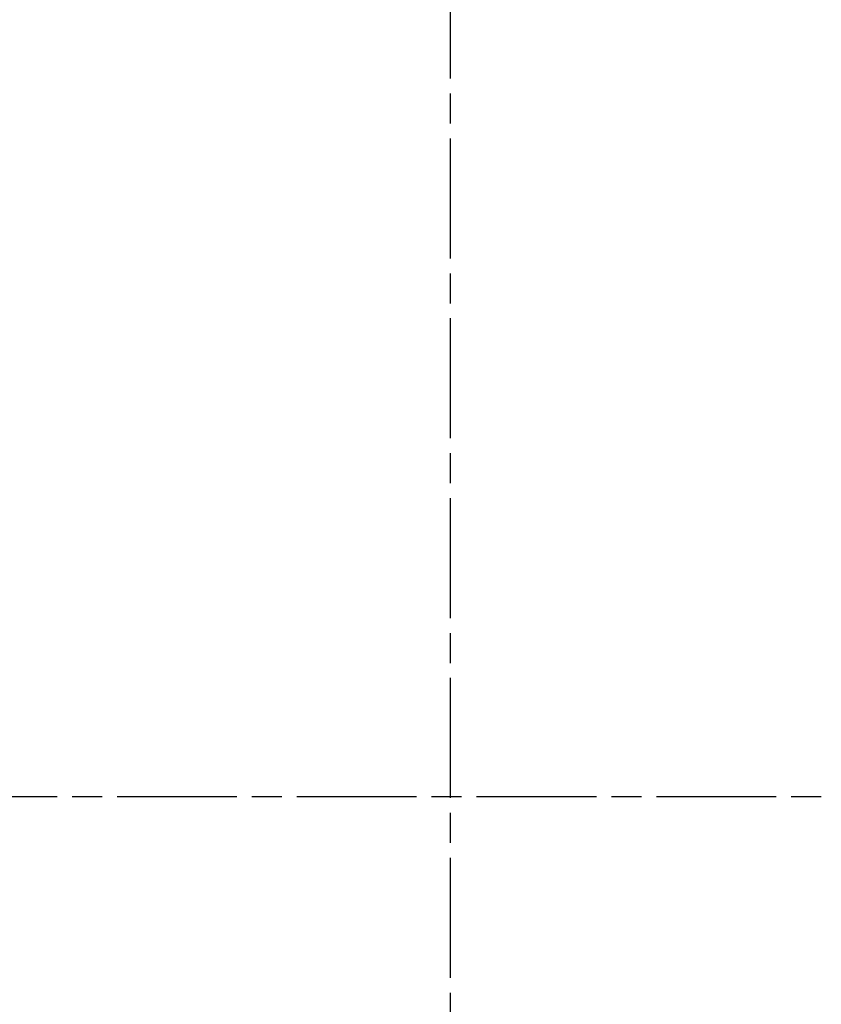
# Model space of a CAD drawing. Units: millimetres. Extents: x 1 to 593, y 1 to 419.
# Drawn here: x 468 to 506, y 202 to 249 of the extents above; entities that cross this region are included whole.
import ezdxf

# ---------------------------------------------------------------- set-up
doc = ezdxf.new("R2010")
doc.units = ezdxf.units.MM
doc.linetypes.add('CHAIN', pattern=[0.3543, 0.2362, -0.0295, 0.0591, -0.0295])
doc.linetypes.add('DASH_DOT', pattern=[0.37, 0.24, -0.06, 0.01, -0.06])
doc.layers.add('Bemaßung (ISO)', color=1, linetype='Continuous', lineweight=25)
doc.layers.add('Mittellinie (ISO)', color=1, linetype='DASH_DOT', lineweight=25)
doc.styles.add('3_5', font='isocpeur.ttf', dxfattribs={"width": 1.1})
doc.dimstyles.new('18-Bopla 3_5', dxfattribs={"dimtxt": 3.5, "dimasz": 2.5, "dimexe": 1, "dimexo": 0, "dimgap": 0.2, "dimtad": 1, "dimdec": 6, "dimrnd": 1e-08, "dimtxsty": '3_5', "dimcen": 0.09, "dimdle": 7, "dimclrd": 1, "dimclre": 1, "dimclrt": 5, "dimadec": 6, "dimazin": 2, "dimtfac": 0.714286, "dimtdec": 3, "dimtmove": 0, "dimatfit": 3, "dimfxl": 1, "dimtolj": 1, "dimlwd": 25, "dimlwe": 25, "dimarcsym": 0})

# ---------------------------------------------------------------- blocks, each defined once
blk = doc.blocks.new('*D16')
at = {"layer": 'Bemaßung (ISO)', "color": 1, "linetype": 'Continuous', "lineweight": 25}
for p, q in [((443.704, 243.726), (443.704, 258.789)), ((532.704, 243.726), (532.704, 258.789)), ((446.204, 257.789), (530.204, 257.789))]:
    blk.add_line(p, q, dxfattribs=at)
at = {"layer": 'Bemaßung (ISO)', "color": 1, "linetype": 'Continuous'}
for points in [[(446.204, 258.206), (446.204, 257.372), (443.704, 257.789)], [(530.204, 258.206), (530.204, 257.372), (532.704, 257.789)]]:
    blk.add_solid(points, dxfattribs=at)
at = {"layer": 'Defpoints', "color": 0, "linetype": 'Continuous'}
for p in [(532.704, 257.789), (443.704, 243.726), (532.704, 243.726)]:
    blk.add_point(p, dxfattribs=at)
at = {"layer": 'Bemaßung (ISO)', "color": 5, "linetype": 'Continuous', "lineweight": 25, "insert": (485.894, 257.989), "char_height": 3.5, "attachment_point": 7, "style": '3_5'}
blk.add_mtext('\\A1;89', dxfattribs=at)

msp = doc.modelspace()

# ---------------------------------------------------------------- linework, layer by layer
at = {"layer": 'Mittellinie (ISO)', "linetype": 'CHAIN', "ltscale": 23.990969}
for p, q in [((488.20379393, 169.65886361), (488.20379393, 253.97880799)), ((429.94294244, 212.22563821), (545.82874613, 212.22563821))]:
    msp.add_line(p, q, dxfattribs=at)

# ---------------------------------------------------------------- dimensions: what is measured, and where the dimension line sits
at = {"layer": 'Bemaßung (ISO)', "color": 1, "linetype": 'Continuous', "lineweight": 25}
dim = msp.add_linear_dim(base=(532.70379393, 257.78911243), p1=(443.70379393, 243.72563821), p2=(532.70379393, 243.72563821), angle=180, dimstyle='18-Bopla 3_5', override={"dimgap": 0.2, "dimdec": 6, "dimtol": 0, "dimlim": 0, "dimtp": 0, "dimtm": 0, "dimtdec": 3, "dimtofl": 0, "dimatfit": 1}, dxfattribs=at)
dim.commit()
dim.dimension.update_dxf_attribs({"geometry": '*D16', "text_midpoint": (488.20379393, 257.78911243), "dimtype": 160})

doc.saveas('drawing.dxf')
